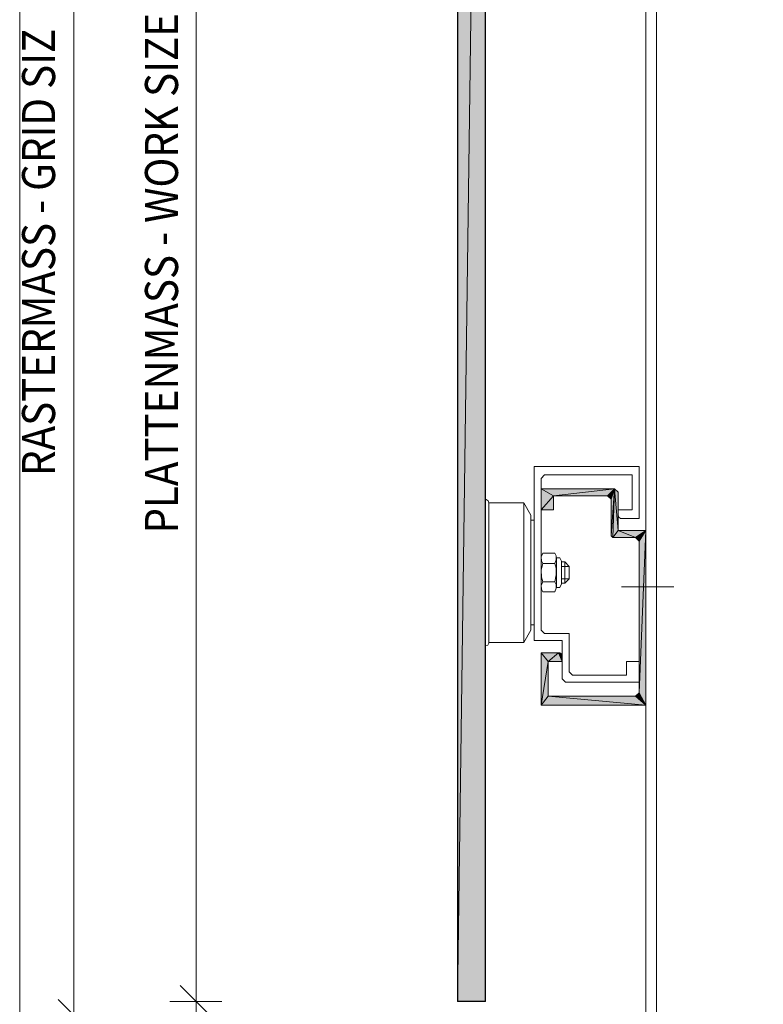
# Model space of a CAD drawing. Units: inches. Extents: x 43 to 166, y -230 to -62.
# Drawn here: x 43 to 86, y -194 to -137 of the extents above; entities that cross this region are included whole.
import ezdxf

# ---------------------------------------------------------------- set-up
doc = ezdxf.new("R2010")
doc.units = ezdxf.units.IN
doc.header["$MEASUREMENT"] = 0
doc.layers.add('Ebene 1', color=7, linetype='Continuous')

# ---------------------------------------------------------------- blocks, each defined once
blk = doc.blocks.new('block 2')
at = {"layer": 'Ebene 1', "lineweight": 0}
blk.add_lwpolyline([(43.392, -229.973), (166.493, -229.973), (166.493, -62.248), (43.392, -62.248), (43.392, -229.973)], dxfattribs=at)
blk = doc.blocks.new('block 3')
at = {"layer": 'Ebene 1', "lineweight": 0}
blk.add_lwpolyline([(43.392, -229.973), (166.493, -229.973), (166.493, -62.248), (43.392, -62.248), (43.392, -229.973)], dxfattribs=at)
blk = doc.blocks.new('block 4')
at = {"layer": 'Ebene 1', "lineweight": 0}
blk.add_lwpolyline([(43.392, -229.973), (166.493, -229.973), (166.493, -62.248), (43.392, -62.248), (43.392, -229.973)], dxfattribs=at)
blk = doc.blocks.new('block 5')
at = {"layer": 'Ebene 1', "lineweight": 0}
blk.add_lwpolyline([(43.392, -229.973), (166.493, -229.973), (166.493, -62.248), (43.392, -62.248), (43.392, -229.973)], dxfattribs=at)
at = {"layer": 'Ebene 1', "color": 179, "lineweight": 18, "true_color": 0x1a171b}
for points in [[(79.286, -62.491), (79.286, -229.729)], [(79.9, -62.491), (79.9, -229.729)], [(46.499, -194.232), (46.499, -74.239)], [(53.505, -193.428), (53.505, -75.043)], [(72.894, -162.737), (72.894, -172.727), (74.502, -172.727), (74.502, -174.928)], [(72.894, -162.737), (78.905, -162.737), (78.905, -165.721)], [(73.296, -163.435), (73.486, -163.223)], [(73.296, -172.134), (73.296, -163.435)], [(78.503, -163.223), (73.486, -163.223)], [(77.698, -165.234), (78.503, -165.234), (78.503, -163.223)], [(77.698, -164.218), (77.487, -164.028), (73.296, -164.028)], [(73.296, -164.028), (73.296, -165.234), (73.994, -165.234), (73.994, -164.43)], [(79.286, -166.419), (77.698, -166.419), (77.698, -164.218)], [(73.994, -164.43), (77.085, -164.43)], [(77.085, -164.43), (77.296, -164.62)], [(77.296, -164.62), (77.296, -166.716)], [(77.698, -165.234), (77.698, -165.531)], [(72.703, -165.827), (72.894, -165.827)], [(77.698, -165.531), (77.741, -165.657), (77.847, -165.721), (77.889, -165.721)], [(77.889, -165.721), (78.905, -165.721)], [(77.402, -166.822), (77.296, -166.716)], [(77.402, -166.822), (78.693, -166.822)], [(78.905, -167.033), (78.693, -166.822)], [(78.905, -167.033), (78.905, -175.733)], [(73.38, -167.711), (73.296, -167.922), (73.317, -168.155), (73.38, -168.303)], [(73.38, -167.711), (74.079, -167.711)], [(74.079, -168.303), (74.142, -168.092), (74.142, -167.859), (74.079, -167.711)], [(73.296, -168.007), (73.296, -168.832), (73.296, -169.637)], [(74.354, -167.986), (74.164, -167.986)], [(74.164, -169.637), (74.164, -168.832), (74.164, -168.007)], [(74.354, -167.986), (74.46, -168.176)], [(74.46, -169.468), (74.46, -168.176)], [(74.65, -168.219), (74.46, -168.219)], [(74.65, -169.425), (74.65, -168.219), (74.904, -168.473)], [(73.38, -168.303), (73.296, -168.684), (73.317, -169.087), (73.38, -169.362)], [(74.079, -168.303), (73.38, -168.303)], [(74.079, -169.362), (74.142, -168.959), (74.142, -168.578), (74.079, -168.303)], [(74.904, -168.473), (74.46, -168.473)], [(74.904, -169.192), (74.904, -168.473)], [(73.38, -169.362), (73.296, -169.573), (73.317, -169.785), (73.38, -169.933)], [(74.079, -169.362), (73.38, -169.362)], [(74.079, -169.933), (74.142, -169.721), (74.142, -169.51), (74.079, -169.362)], [(74.904, -169.192), (74.65, -169.425), (74.46, -169.425)], [(74.904, -169.192), (74.46, -169.192)], [(74.079, -169.933), (73.38, -169.933)], [(74.164, -169.679), (74.354, -169.679)], [(74.354, -169.679), (74.46, -169.468)], [(72.894, -171.817), (72.703, -171.817)], [(73.296, -172.134), (73.486, -172.325)], [(74.904, -172.325), (73.486, -172.325)], [(74.904, -174.526), (74.904, -172.325)], [(74.291, -173.425), (73.296, -173.425)], [(79.286, -176.432), (73.296, -176.432), (73.296, -173.425)], [(74.502, -173.934), (73.698, -173.934), (73.698, -175.923)], [(74.502, -173.637), (74.46, -173.51), (74.354, -173.425), (74.291, -173.425)], [(74.502, -173.934), (74.502, -173.637)], [(78.905, -175.119), (78.905, -173.934), (78.185, -173.934), (78.185, -174.717)], [(74.502, -174.928), (74.693, -175.119), (78.905, -175.119)], [(75.095, -174.717), (74.904, -174.526)], [(78.185, -174.717), (75.095, -174.717)], [(73.698, -175.923), (78.693, -175.923)], [(78.905, -175.733), (78.693, -175.923)], [(54.394, -194.317), (52.595, -192.517)], [(47.388, -195.121), (45.589, -193.322)], [(53.505, -193.428), (52.002, -193.428)], [(53.505, -195.016), (53.505, -193.428)], [(53.505, -193.428), (54.987, -193.428)]]:
    blk.add_lwpolyline(points, dxfattribs=at)
at = {"layer": 'Ebene 1', "color": 179, "true_color": 0x1a171b, "char_height": 1.89385, "attachment_point": 7, "rotation": 90}
for s, insert in [('\\fArial|b0|i0|c0|p34;\\W0.895322;PLATTENMASS - WORK SIZE - COTE DE FABRICATION', (52.468, -166.588)), ('\\fArial|b0|i0|c0|p34;\\W0.895322;RASTERMASS - GRID SIZ', (45.419, -163.287))]:
    blk.add_mtext(s, dxfattribs=dict(at, insert=insert))

msp = doc.modelspace()

# ---------------------------------------------------------------- hatches: boundary and pattern name
at = {"layer": 'Ebene 1', "true_color": 0xe1e2e3}
h = msp.add_hatch(color=254, dxfattribs=at)
h.dxf.hatch_style = 2
h.paths.add_polyline_path([(70.1, -75.043), (68.491, -193.428), (68.491, -75.043)])
h = msp.add_hatch(color=254, dxfattribs=at)
h.dxf.hatch_style = 2
h.paths.add_polyline_path([(68.491, -193.428), (70.1, -75.043), (70.1, -193.428)])
at = {"layer": 'Ebene 1', "true_color": 0x1a171b}
h = msp.add_hatch(color=179, dxfattribs=at)
h.dxf.hatch_style = 2
h.paths.add_polyline_path([(73.296, -164.027), (73.994, -164.43), (73.296, -165.234)])
h = msp.add_hatch(color=179, dxfattribs=at)
h.dxf.hatch_style = 2
h.paths.add_polyline_path([(73.994, -164.43), (73.296, -164.027), (77.487, -164.027)])
h = msp.add_hatch(color=179, dxfattribs=at)
h.dxf.hatch_style = 2
h.paths.add_polyline_path([(73.994, -164.43), (77.487, -164.027), (77.085, -164.43)])
h = msp.add_hatch(color=179, dxfattribs=at)
h.dxf.hatch_style = 2
h.paths.add_polyline_path([(77.085, -164.43), (77.487, -164.027), (77.296, -164.62)])
h = msp.add_hatch(color=179, dxfattribs=at)
h.dxf.hatch_style = 2
h.paths.add_polyline_path([(77.296, -164.62), (77.296, -166.716), (77.487, -164.028)])
h = msp.add_hatch(color=179, dxfattribs=at)
h.dxf.hatch_style = 2
h.paths.add_polyline_path([(77.296, -166.716), (77.402, -166.822), (77.487, -164.028)])
h = msp.add_hatch(color=179, dxfattribs=at)
h.dxf.hatch_style = 2
h.paths.add_polyline_path([(77.402, -166.822), (77.699, -166.419), (77.487, -164.028)])
h = msp.add_hatch(color=179, dxfattribs=at)
h.dxf.hatch_style = 2
h.paths.add_polyline_path([(77.698, -166.419), (77.698, -164.218), (77.487, -164.027)])
h = msp.add_hatch(color=179, dxfattribs=at)
h.dxf.hatch_style = 2
h.paths.add_polyline_path([(73.994, -165.234), (73.296, -165.234), (73.994, -164.43)])
h = msp.add_hatch(color=179, dxfattribs=at)
h.dxf.hatch_style = 2
h.paths.add_polyline_path([(77.402, -166.821), (77.699, -166.419), (78.693, -166.821)])
h = msp.add_hatch(color=179, dxfattribs=at)
h.dxf.hatch_style = 2
h.paths.add_polyline_path([(78.693, -166.821), (77.698, -166.419), (79.286, -166.419)])
h = msp.add_hatch(color=179, dxfattribs=at)
h.dxf.hatch_style = 2
h.paths.add_polyline_path([(78.693, -166.821), (79.286, -166.419), (78.905, -167.033)])
h = msp.add_hatch(color=179, dxfattribs=at)
h.dxf.hatch_style = 2
h.paths.add_polyline_path([(78.905, -167.033), (79.286, -166.419), (78.905, -175.732)])
h = msp.add_hatch(color=179, dxfattribs=at)
h.dxf.hatch_style = 2
h.paths.add_polyline_path([(79.286, -176.431), (78.905, -175.733), (79.286, -166.419)])
h = msp.add_hatch(color=179, dxfattribs=at)
h.dxf.hatch_style = 2
h.paths.add_polyline_path([(73.296, -173.425), (73.698, -173.934), (73.296, -176.431)])
h = msp.add_hatch(color=179, dxfattribs=at)
h.dxf.hatch_style = 2
h.paths.add_polyline_path([(73.698, -173.934), (73.296, -173.425), (74.291, -173.425)])
h = msp.add_hatch(color=179, dxfattribs=at)
h.dxf.hatch_style = 2
h.paths.add_polyline_path([(73.698, -175.923), (73.296, -176.431), (73.698, -173.933)])
h = msp.add_hatch(color=179, dxfattribs=at)
h.dxf.hatch_style = 2
h.paths.add_polyline_path([(73.698, -173.934), (74.291, -173.425), (74.502, -173.934)])
h = msp.add_hatch(color=179, dxfattribs=at)
h.dxf.hatch_style = 2
h.paths.add_polyline_path([(74.291, -173.425), (74.502, -173.934), (74.312, -173.425)])
h = msp.add_hatch(color=179, dxfattribs=at)
h.dxf.hatch_style = 2
edge = h.paths.add_edge_path()
edge.add_spline(control_points=[(74.502, -173.934), (74.502, -173.934), (74.312, -173.425), (74.312, -173.425), (74.312, -173.425), (74.502, -173.934), (74.502, -173.934)], knot_values=[0, 0, 0, 0, 1, 1, 1, 2, 2, 2, 2], degree=3, periodic=1)
h = msp.add_hatch(color=179, dxfattribs=at)
h.dxf.hatch_style = 2
edge = h.paths.add_edge_path()
edge.add_spline(control_points=[(74.502, -173.934), (74.502, -173.934), (74.312, -173.425), (74.312, -173.425), (74.312, -173.425), (74.502, -173.934), (74.502, -173.934)], knot_values=[0, 0, 0, 0, 1, 1, 1, 2, 2, 2, 2], degree=3, periodic=1)
h = msp.add_hatch(color=179, dxfattribs=at)
h.dxf.hatch_style = 2
h.paths.add_polyline_path([(74.312, -173.425), (74.502, -173.934), (74.333, -173.425)])
h = msp.add_hatch(color=179, dxfattribs=at)
h.dxf.hatch_style = 2
edge = h.paths.add_edge_path()
edge.add_spline(control_points=[(74.502, -173.934), (74.502, -173.934), (74.333, -173.425), (74.333, -173.425), (74.333, -173.425), (74.502, -173.934), (74.502, -173.934)], knot_values=[0, 0, 0, 0, 1, 1, 1, 2, 2, 2, 2], degree=3, periodic=1)
h = msp.add_hatch(color=179, dxfattribs=at)
h.dxf.hatch_style = 2
edge = h.paths.add_edge_path()
edge.add_spline(control_points=[(74.502, -173.934), (74.502, -173.934), (74.333, -173.425), (74.333, -173.425), (74.333, -173.425), (74.502, -173.934), (74.502, -173.934)], knot_values=[0, 0, 0, 0, 1, 1, 1, 2, 2, 2, 2], degree=3, periodic=1)
h = msp.add_hatch(color=179, dxfattribs=at)
h.dxf.hatch_style = 2
h.paths.add_polyline_path([(74.333, -173.425), (74.502, -173.934), (74.354, -173.425)])
h = msp.add_hatch(color=179, dxfattribs=at)
h.dxf.hatch_style = 2
edge = h.paths.add_edge_path()
edge.add_spline(control_points=[(74.502, -173.934), (74.502, -173.934), (74.354, -173.425), (74.354, -173.425), (74.354, -173.425), (74.502, -173.934), (74.502, -173.934)], knot_values=[0, 0, 0, 0, 1, 1, 1, 2, 2, 2, 2], degree=3, periodic=1)
h = msp.add_hatch(color=179, dxfattribs=at)
h.dxf.hatch_style = 2
h.paths.add_polyline_path([(74.354, -173.447), (74.502, -173.934), (74.354, -173.425)])
h = msp.add_hatch(color=179, dxfattribs=at)
h.dxf.hatch_style = 2
edge = h.paths.add_edge_path()
edge.add_spline(control_points=[(74.502, -173.934), (74.502, -173.934), (74.354, -173.447), (74.354, -173.447), (74.354, -173.447), (74.502, -173.934), (74.502, -173.934)], knot_values=[0, 0, 0, 0, 1, 1, 1, 2, 2, 2, 2], degree=3, periodic=1)
h = msp.add_hatch(color=179, dxfattribs=at)
h.dxf.hatch_style = 2
h.paths.add_polyline_path([(74.354, -173.447), (74.502, -173.934), (74.375, -173.447)])
h = msp.add_hatch(color=179, dxfattribs=at)
h.dxf.hatch_style = 2
edge = h.paths.add_edge_path()
edge.add_spline(control_points=[(74.502, -173.934), (74.502, -173.934), (74.375, -173.447), (74.375, -173.447), (74.375, -173.447), (74.502, -173.934), (74.502, -173.934)], knot_values=[0, 0, 0, 0, 1, 1, 1, 2, 2, 2, 2], degree=3, periodic=1)
h = msp.add_hatch(color=179, dxfattribs=at)
h.dxf.hatch_style = 2
edge = h.paths.add_edge_path()
edge.add_spline(control_points=[(74.502, -173.934), (74.502, -173.934), (74.375, -173.447), (74.375, -173.447), (74.375, -173.447), (74.502, -173.934), (74.502, -173.934)], knot_values=[0, 0, 0, 0, 1, 1, 1, 2, 2, 2, 2], degree=3, periodic=1)
h = msp.add_hatch(color=179, dxfattribs=at)
h.dxf.hatch_style = 2
h.paths.add_polyline_path([(74.375, -173.447), (74.502, -173.934), (74.396, -173.447)])
h = msp.add_hatch(color=179, dxfattribs=at)
h.dxf.hatch_style = 2
edge = h.paths.add_edge_path()
edge.add_spline(control_points=[(74.502, -173.934), (74.502, -173.934), (74.396, -173.447), (74.396, -173.447), (74.396, -173.447), (74.502, -173.934), (74.502, -173.934)], knot_values=[0, 0, 0, 0, 1, 1, 1, 2, 2, 2, 2], degree=3, periodic=1)
h = msp.add_hatch(color=179, dxfattribs=at)
h.dxf.hatch_style = 2
edge = h.paths.add_edge_path()
edge.add_spline(control_points=[(74.502, -173.934), (74.502, -173.934), (74.396, -173.447), (74.396, -173.447), (74.396, -173.447), (74.502, -173.934), (74.502, -173.934)], knot_values=[0, 0, 0, 0, 1, 1, 1, 2, 2, 2, 2], degree=3, periodic=1)
h = msp.add_hatch(color=179, dxfattribs=at)
h.dxf.hatch_style = 2
h.paths.add_polyline_path([(74.396, -173.468), (74.502, -173.933), (74.396, -173.447)])
h = msp.add_hatch(color=179, dxfattribs=at)
h.dxf.hatch_style = 2
h.paths.add_polyline_path([(74.396, -173.468), (74.502, -173.933), (74.417, -173.468)])
h = msp.add_hatch(color=179, dxfattribs=at)
h.dxf.hatch_style = 2
edge = h.paths.add_edge_path()
edge.add_spline(control_points=[(74.502, -173.934), (74.502, -173.934), (74.418, -173.468), (74.418, -173.468), (74.418, -173.468), (74.502, -173.934), (74.502, -173.934)], knot_values=[0, 0, 0, 0, 1, 1, 1, 2, 2, 2, 2], degree=3, periodic=1)
h = msp.add_hatch(color=179, dxfattribs=at)
h.dxf.hatch_style = 2
edge = h.paths.add_edge_path()
edge.add_spline(control_points=[(74.502, -173.934), (74.502, -173.934), (74.418, -173.468), (74.418, -173.468), (74.418, -173.468), (74.502, -173.934), (74.502, -173.934)], knot_values=[0, 0, 0, 0, 1, 1, 1, 2, 2, 2, 2], degree=3, periodic=1)
h = msp.add_hatch(color=179, dxfattribs=at)
h.dxf.hatch_style = 2
h.paths.add_polyline_path([(74.418, -173.468), (74.502, -173.933), (74.439, -173.468)])
h = msp.add_hatch(color=179, dxfattribs=at)
h.dxf.hatch_style = 2
h.paths.add_polyline_path([(74.439, -173.489), (74.502, -173.934), (74.439, -173.468)])
h = msp.add_hatch(color=179, dxfattribs=at)
h.dxf.hatch_style = 2
edge = h.paths.add_edge_path()
edge.add_spline(control_points=[(74.502, -173.934), (74.502, -173.934), (74.439, -173.489), (74.439, -173.489), (74.439, -173.489), (74.502, -173.934), (74.502, -173.934)], knot_values=[0, 0, 0, 0, 1, 1, 1, 2, 2, 2, 2], degree=3, periodic=1)
h = msp.add_hatch(color=179, dxfattribs=at)
h.dxf.hatch_style = 2
edge = h.paths.add_edge_path()
edge.add_spline(control_points=[(74.502, -173.934), (74.502, -173.934), (74.439, -173.489), (74.439, -173.489), (74.439, -173.489), (74.502, -173.934), (74.502, -173.934)], knot_values=[0, 0, 0, 0, 1, 1, 1, 2, 2, 2, 2], degree=3, periodic=1)
h = msp.add_hatch(color=179, dxfattribs=at)
h.dxf.hatch_style = 2
edge = h.paths.add_edge_path()
edge.add_spline(control_points=[(74.502, -173.934), (74.502, -173.934), (74.439, -173.489), (74.439, -173.489), (74.439, -173.489), (74.502, -173.934), (74.502, -173.934)], knot_values=[0, 0, 0, 0, 1, 1, 1, 2, 2, 2, 2], degree=3, periodic=1)
h = msp.add_hatch(color=179, dxfattribs=at)
h.dxf.hatch_style = 2
h.paths.add_polyline_path([(74.502, -173.934), (74.46, -173.51), (74.439, -173.489)])
h = msp.add_hatch(color=179, dxfattribs=at)
h.dxf.hatch_style = 2
edge = h.paths.add_edge_path()
edge.add_spline(control_points=[(74.502, -173.934), (74.502, -173.934), (74.46, -173.51), (74.46, -173.51), (74.46, -173.51), (74.502, -173.934), (74.502, -173.934)], knot_values=[0, 0, 0, 0, 1, 1, 1, 2, 2, 2, 2], degree=3, periodic=1)
h = msp.add_hatch(color=179, dxfattribs=at)
h.dxf.hatch_style = 2
edge = h.paths.add_edge_path()
edge.add_spline(control_points=[(74.502, -173.934), (74.502, -173.934), (74.46, -173.51), (74.46, -173.51), (74.46, -173.51), (74.502, -173.934), (74.502, -173.934)], knot_values=[0, 0, 0, 0, 1, 1, 1, 2, 2, 2, 2], degree=3, periodic=1)
h = msp.add_hatch(color=179, dxfattribs=at)
h.dxf.hatch_style = 2
edge = h.paths.add_edge_path()
edge.add_spline(control_points=[(74.502, -173.934), (74.502, -173.934), (74.46, -173.51), (74.46, -173.51), (74.46, -173.51), (74.502, -173.934), (74.502, -173.934)], knot_values=[0, 0, 0, 0, 1, 1, 1, 2, 2, 2, 2], degree=3, periodic=1)
h = msp.add_hatch(color=179, dxfattribs=at)
h.dxf.hatch_style = 2
h.paths.add_polyline_path([(74.46, -173.532), (74.502, -173.933), (74.46, -173.51)])
h = msp.add_hatch(color=179, dxfattribs=at)
h.dxf.hatch_style = 2
h.paths.add_polyline_path([(74.46, -173.532), (74.502, -173.933), (74.481, -173.532)])
h = msp.add_hatch(color=179, dxfattribs=at)
h.dxf.hatch_style = 2
edge = h.paths.add_edge_path()
edge.add_spline(control_points=[(74.502, -173.934), (74.502, -173.934), (74.481, -173.532), (74.481, -173.532), (74.481, -173.532), (74.502, -173.934), (74.502, -173.934)], knot_values=[0, 0, 0, 0, 1, 1, 1, 2, 2, 2, 2], degree=3, periodic=1)
h = msp.add_hatch(color=179, dxfattribs=at)
h.dxf.hatch_style = 2
h.paths.add_polyline_path([(74.481, -173.553), (74.502, -173.934), (74.481, -173.532)])
h = msp.add_hatch(color=179, dxfattribs=at)
h.dxf.hatch_style = 2
edge = h.paths.add_edge_path()
edge.add_spline(control_points=[(74.502, -173.934), (74.502, -173.934), (74.481, -173.553), (74.481, -173.553), (74.481, -173.553), (74.502, -173.934), (74.502, -173.934)], knot_values=[0, 0, 0, 0, 1, 1, 1, 2, 2, 2, 2], degree=3, periodic=1)
h = msp.add_hatch(color=179, dxfattribs=at)
h.dxf.hatch_style = 2
edge = h.paths.add_edge_path()
edge.add_spline(control_points=[(74.502, -173.934), (74.502, -173.934), (74.481, -173.553), (74.481, -173.553), (74.481, -173.553), (74.502, -173.934), (74.502, -173.934)], knot_values=[0, 0, 0, 0, 1, 1, 1, 2, 2, 2, 2], degree=3, periodic=1)
h = msp.add_hatch(color=179, dxfattribs=at)
h.dxf.hatch_style = 2
h.paths.add_polyline_path([(74.481, -173.574), (74.502, -173.934), (74.481, -173.553)])
h = msp.add_hatch(color=179, dxfattribs=at)
h.dxf.hatch_style = 2
edge = h.paths.add_edge_path()
edge.add_spline(control_points=[(74.502, -173.934), (74.502, -173.934), (74.481, -173.574), (74.481, -173.574), (74.481, -173.574), (74.502, -173.934), (74.502, -173.934)], knot_values=[0, 0, 0, 0, 1, 1, 1, 2, 2, 2, 2], degree=3, periodic=1)
h = msp.add_hatch(color=179, dxfattribs=at)
h.dxf.hatch_style = 2
edge = h.paths.add_edge_path()
edge.add_spline(control_points=[(74.502, -173.934), (74.502, -173.934), (74.481, -173.574), (74.481, -173.574), (74.481, -173.574), (74.502, -173.934), (74.502, -173.934)], knot_values=[0, 0, 0, 0, 1, 1, 1, 2, 2, 2, 2], degree=3, periodic=1)
h = msp.add_hatch(color=179, dxfattribs=at)
h.dxf.hatch_style = 2
h.paths.add_polyline_path([(74.481, -173.595), (74.502, -173.933), (74.481, -173.574)])
h = msp.add_hatch(color=179, dxfattribs=at)
h.dxf.hatch_style = 2
h.paths.add_polyline_path([(74.481, -173.595), (74.502, -173.933), (74.502, -173.595)])
h = msp.add_hatch(color=179, dxfattribs=at)
h.dxf.hatch_style = 2
edge = h.paths.add_edge_path()
edge.add_spline(control_points=[(74.502, -173.934), (74.502, -173.934), (74.502, -173.595), (74.502, -173.595), (74.502, -173.595), (74.502, -173.934), (74.502, -173.934)], knot_values=[0, 0, 0, 0, 1, 1, 1, 2, 2, 2, 2], degree=3, periodic=1)
h = msp.add_hatch(color=179, dxfattribs=at)
h.dxf.hatch_style = 2
edge = h.paths.add_edge_path()
edge.add_spline(control_points=[(74.502, -173.934), (74.502, -173.934), (74.502, -173.616), (74.502, -173.616), (74.502, -173.616), (74.502, -173.934), (74.502, -173.934)], knot_values=[0, 0, 0, 0, 1, 1, 1, 2, 2, 2, 2], degree=3, periodic=1)
h = msp.add_hatch(color=179, dxfattribs=at)
h.dxf.hatch_style = 2
h.paths.add_polyline_path([(73.296, -176.431), (73.698, -175.923), (79.286, -176.431)])
h = msp.add_hatch(color=179, dxfattribs=at)
h.dxf.hatch_style = 2
h.paths.add_polyline_path([(79.286, -176.431), (73.698, -175.923), (78.693, -175.923)])
h = msp.add_hatch(color=179, dxfattribs=at)
h.dxf.hatch_style = 2
h.paths.add_polyline_path([(79.286, -176.431), (78.693, -175.923), (78.905, -175.733)])

# ---------------------------------------------------------------- linework, layer by layer
at = {"layer": 'Ebene 1', "lineweight": 0}
for points in [[(70.1, -75.043), (68.491, -193.428), (68.491, -75.043), (70.1, -75.043)], [(68.491, -193.428), (70.1, -75.043), (70.1, -193.428), (68.491, -193.428)], [(73.296, -164.027), (73.994, -164.43), (73.296, -165.234), (73.296, -164.027)], [(73.994, -164.43), (73.296, -164.027), (77.487, -164.027), (73.994, -164.43)], [(73.994, -164.43), (77.487, -164.027), (77.085, -164.43), (73.994, -164.43)], [(77.085, -164.43), (77.487, -164.027), (77.296, -164.62), (77.085, -164.43)], [(77.296, -164.62), (77.296, -166.716), (77.487, -164.028), (77.296, -164.62)], [(77.296, -166.716), (77.402, -166.822), (77.487, -164.028), (77.296, -166.716)], [(77.402, -166.822), (77.699, -166.419), (77.487, -164.028), (77.402, -166.822)], [(77.698, -166.419), (77.698, -164.218), (77.487, -164.027), (77.698, -166.419)], [(73.994, -165.234), (73.296, -165.234), (73.994, -164.43), (73.994, -165.234)], [(77.402, -166.821), (77.699, -166.419), (78.693, -166.821), (77.402, -166.821)], [(78.693, -166.821), (77.698, -166.419), (79.286, -166.419), (78.693, -166.821)], [(78.693, -166.821), (79.286, -166.419), (78.905, -167.033), (78.693, -166.821)], [(78.905, -167.033), (79.286, -166.419), (78.905, -175.732), (78.905, -167.033)], [(79.286, -176.431), (78.905, -175.733), (79.286, -166.419), (79.286, -176.431)], [(73.296, -173.425), (73.698, -173.934), (73.296, -176.431), (73.296, -173.425)], [(73.698, -173.934), (73.296, -173.425), (74.291, -173.425), (73.698, -173.934)], [(73.698, -175.923), (73.296, -176.431), (73.698, -173.933), (73.698, -175.923)], [(73.698, -173.934), (74.291, -173.425), (74.502, -173.934), (73.698, -173.934)], [(74.291, -173.425), (74.502, -173.934), (74.312, -173.425), (74.291, -173.425)], [(74.312, -173.425), (74.502, -173.934), (74.333, -173.425), (74.312, -173.425)], [(74.333, -173.425), (74.502, -173.934), (74.354, -173.425), (74.333, -173.425)], [(74.354, -173.447), (74.502, -173.934), (74.354, -173.425), (74.354, -173.447)], [(74.354, -173.447), (74.502, -173.934), (74.375, -173.447), (74.354, -173.447)], [(74.375, -173.447), (74.502, -173.934), (74.396, -173.447), (74.375, -173.447)], [(74.396, -173.468), (74.502, -173.933), (74.396, -173.447), (74.396, -173.468)], [(74.396, -173.468), (74.502, -173.933), (74.417, -173.468), (74.396, -173.468)], [(74.418, -173.468), (74.502, -173.933), (74.439, -173.468), (74.418, -173.468)], [(74.439, -173.489), (74.502, -173.934), (74.439, -173.468), (74.439, -173.489)], [(74.502, -173.934), (74.46, -173.51), (74.439, -173.489), (74.502, -173.934)], [(74.46, -173.532), (74.502, -173.933), (74.46, -173.51), (74.46, -173.532)], [(74.46, -173.532), (74.502, -173.933), (74.481, -173.532), (74.46, -173.532)], [(74.481, -173.553), (74.502, -173.934), (74.481, -173.532), (74.481, -173.553)], [(74.481, -173.574), (74.502, -173.934), (74.481, -173.553), (74.481, -173.574)], [(74.481, -173.595), (74.502, -173.933), (74.481, -173.574), (74.481, -173.595)], [(74.481, -173.595), (74.502, -173.933), (74.502, -173.595), (74.481, -173.595)], [(73.296, -176.431), (73.698, -175.923), (79.286, -176.431), (73.296, -176.431)], [(79.286, -176.431), (73.698, -175.923), (78.693, -175.923), (79.286, -176.431)], [(79.286, -176.431), (78.693, -175.923), (78.905, -175.733), (79.286, -176.431)]]:
    msp.add_lwpolyline(points, dxfattribs=at)
at = {"layer": 'Ebene 1', "color": 179, "lineweight": 25, "true_color": 0x1a171b}
for points in [[(68.491, -75.043), (68.491, -193.428)], [(70.1, -193.428), (70.1, -75.043)], [(70.1, -193.428), (68.491, -193.428)]]:
    msp.add_lwpolyline(points, dxfattribs=at)
at = {"layer": 'Ebene 1', "color": 179, "lineweight": 18, "true_color": 0x1a171b}
for points in [[(70.29, -164.832), (70.248, -164.705), (70.142, -164.642), (70.1, -164.62)], [(70.29, -172.833), (70.29, -168.832), (70.29, -164.832)], [(70.29, -164.832), (70.29, -168.832)], [(70.29, -164.832), (72.301, -164.832)], [(72.301, -164.832), (72.301, -172.833), (72.703, -172.134)], [(72.301, -164.832), (72.703, -165.53)], [(72.703, -165.53), (72.703, -172.134)], [(70.29, -172.833), (70.29, -168.832)], [(77.889, -169.637), (80.895, -169.637)], [(70.1, -173.024), (70.227, -172.981), (70.29, -172.876), (70.29, -172.833)], [(72.301, -172.833), (70.29, -172.833)]]:
    msp.add_lwpolyline(points, dxfattribs=at)
at = {"layer": 'Ebene 1', "lineweight": 0}
for points in [[(74.502, -173.934), (74.502, -173.934), (74.312, -173.425), (74.312, -173.425), (74.312, -173.425), (74.502, -173.934), (74.502, -173.934)], [(74.502, -173.934), (74.502, -173.934), (74.312, -173.425), (74.312, -173.425), (74.312, -173.425), (74.502, -173.934), (74.502, -173.934)], [(74.502, -173.934), (74.502, -173.934), (74.333, -173.425), (74.333, -173.425), (74.333, -173.425), (74.502, -173.934), (74.502, -173.934)], [(74.502, -173.934), (74.502, -173.934), (74.333, -173.425), (74.333, -173.425), (74.333, -173.425), (74.502, -173.934), (74.502, -173.934)], [(74.502, -173.934), (74.502, -173.934), (74.354, -173.425), (74.354, -173.425), (74.354, -173.425), (74.502, -173.934), (74.502, -173.934)], [(74.502, -173.934), (74.502, -173.934), (74.354, -173.447), (74.354, -173.447), (74.354, -173.447), (74.502, -173.934), (74.502, -173.934)], [(74.502, -173.934), (74.502, -173.934), (74.375, -173.447), (74.375, -173.447), (74.375, -173.447), (74.502, -173.934), (74.502, -173.934)], [(74.502, -173.934), (74.502, -173.934), (74.375, -173.447), (74.375, -173.447), (74.375, -173.447), (74.502, -173.934), (74.502, -173.934)], [(74.502, -173.934), (74.502, -173.934), (74.396, -173.447), (74.396, -173.447), (74.396, -173.447), (74.502, -173.934), (74.502, -173.934)], [(74.502, -173.934), (74.502, -173.934), (74.396, -173.447), (74.396, -173.447), (74.396, -173.447), (74.502, -173.934), (74.502, -173.934)], [(74.502, -173.934), (74.502, -173.934), (74.418, -173.468), (74.418, -173.468), (74.418, -173.468), (74.502, -173.934), (74.502, -173.934)], [(74.502, -173.934), (74.502, -173.934), (74.418, -173.468), (74.418, -173.468), (74.418, -173.468), (74.502, -173.934), (74.502, -173.934)], [(74.502, -173.934), (74.502, -173.934), (74.439, -173.489), (74.439, -173.489), (74.439, -173.489), (74.502, -173.934), (74.502, -173.934)], [(74.502, -173.934), (74.502, -173.934), (74.439, -173.489), (74.439, -173.489), (74.439, -173.489), (74.502, -173.934), (74.502, -173.934)], [(74.502, -173.934), (74.502, -173.934), (74.439, -173.489), (74.439, -173.489), (74.439, -173.489), (74.502, -173.934), (74.502, -173.934)], [(74.502, -173.934), (74.502, -173.934), (74.46, -173.51), (74.46, -173.51), (74.46, -173.51), (74.502, -173.934), (74.502, -173.934)], [(74.502, -173.934), (74.502, -173.934), (74.46, -173.51), (74.46, -173.51), (74.46, -173.51), (74.502, -173.934), (74.502, -173.934)], [(74.502, -173.934), (74.502, -173.934), (74.46, -173.51), (74.46, -173.51), (74.46, -173.51), (74.502, -173.934), (74.502, -173.934)], [(74.502, -173.934), (74.502, -173.934), (74.481, -173.532), (74.481, -173.532), (74.481, -173.532), (74.502, -173.934), (74.502, -173.934)], [(74.502, -173.934), (74.502, -173.934), (74.481, -173.553), (74.481, -173.553), (74.481, -173.553), (74.502, -173.934), (74.502, -173.934)], [(74.502, -173.934), (74.502, -173.934), (74.481, -173.553), (74.481, -173.553), (74.481, -173.553), (74.502, -173.934), (74.502, -173.934)], [(74.502, -173.934), (74.502, -173.934), (74.481, -173.574), (74.481, -173.574), (74.481, -173.574), (74.502, -173.934), (74.502, -173.934)], [(74.502, -173.934), (74.502, -173.934), (74.481, -173.574), (74.481, -173.574), (74.481, -173.574), (74.502, -173.934), (74.502, -173.934)], [(74.502, -173.934), (74.502, -173.934), (74.502, -173.595), (74.502, -173.595), (74.502, -173.595), (74.502, -173.934), (74.502, -173.934)], [(74.502, -173.934), (74.502, -173.934), (74.502, -173.616), (74.502, -173.616), (74.502, -173.616), (74.502, -173.934), (74.502, -173.934)]]:
    msp.add_open_spline(points, degree=3, knots=[0, 0, 0, 0, 1, 1, 1, 2, 2, 2, 2], dxfattribs=at)

# ---------------------------------------------------------------- block references
at = {"layer": 'Ebene 1'}
for name in ['block 2', 'block 3', 'block 4', 'block 5']:
    msp.add_blockref(name, (0, 0), dxfattribs=at)

doc.saveas('drawing.dxf')
